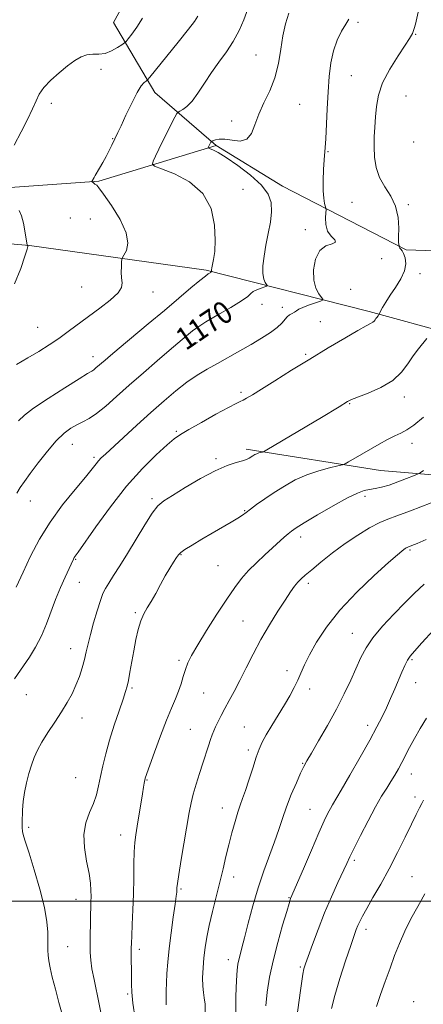
# Model space of a CAD drawing. Extents: x 2064800 to 2067700, y 339800 to 342700.
# Drawn here: x 2065199 to 2065343, y 340463 to 340815 of the extents above; entities that cross this region are included whole.
import ezdxf
from ezdxf.enums import TextEntityAlignment as Align

# ---------------------------------------------------------------- set-up
doc = ezdxf.new("R2010")
doc.units = 0
doc.header["$MEASUREMENT"] = 0
for name, color, linetype, lineweight in [('32000', 7, 'Continuous', 0), ('DTM HARD BREAKLINE', 7, 'Continuous', 0), ('DTM SPOT ELEVATION', 2, 'Continuous', 13), ('INDEX CONTOUR', 41, 'Continuous', 13), ('INDEX CONTOUR LABEL', 244, 'Continuous', 0), ('INTERMEDIATE CONTOUR', 44, 'Continuous', 0)]:
    doc.layers.add(name, color=color, linetype=linetype, lineweight=lineweight)
doc.styles.add('Style-ITALICS', font='ITALICS.shx')

msp = doc.modelspace()

# ---------------------------------------------------------------- linework, layer by layer
at = {"layer": '32000', "flags": 128}
msp.add_lwpolyline([(2065000, 340500), (2067500, 340500)], dxfattribs=at)
at = {"layer": 'DTM HARD BREAKLINE'}
for points in [[(2065580.55, 340564.79, 1203.23), (2065558.9, 340588.6, 1200.34), (2065525.95, 340633.98, 1193.93), (2065480.47, 340688.19, 1187.61), (2065427.94, 340724.67, 1183.08), (2065389.67, 340730.79, 1177.22), (2065337.23, 340732.57, 1174.19), (2065293.03, 340755.26, 1170.8), (2065269.35, 340769.7, 1170.28), (2065247.47, 340788.73, 1166.65), (2065232.8, 340813.71, 1162.94), (2065252.47, 340849.54, 1164.32), (2065298.49, 340891.66, 1167.33), (2065343.66, 340919.02, 1169.78), (2065389.84, 340949.58, 1172.35), (2065451.05, 340944.97, 1178.26), (2065497.02, 340915.5, 1185.06), (2065529.67, 340898.43, 1192.14)], [(2065269.35, 340769.7, 1170.28), (2065227.53, 340757.06, 1166.14), (2065158.96, 340752.1, 1162.29), (2065109.53, 340732.23, 1160.78)], [(2065144.99, 340739.03, 1161.13), (2065202.81, 340734.04, 1164.04), (2065265.8, 340725.24, 1167.79), (2065323.99, 340710.48, 1173.63), (2065412.85, 340686.23, 1182.98), (2065469.39, 340656.12, 1188.43), (2065514.28, 340605.5, 1196.99), (2065555.57, 340549.92, 1202.69)], [(2065591.65, 340480.81, 1215.42), (2065533.22, 340517.59, 1209.28), (2065487.4, 340559.12, 1202.63), (2065453.38, 340603.8, 1195.71), (2065419.9, 340631.9, 1189.54), (2065379.39, 340649.43, 1183.02), (2065328.04, 340653.81, 1178.9), (2065280.1, 340661.37, 1175.57)]]:
    msp.add_polyline3d(points, dxfattribs=at)
at = {"layer": 'DTM SPOT ELEVATION'}
for p in [(2065320, 340813.76, 1172.3), (2065340.64, 340809.43, 1174.1), (2065283.64, 340802.07, 1169.1), (2065228.35, 340796.96, 1164.4), (2065317.62, 340794.7, 1172.9), (2065337.11, 340787.43, 1175.2), (2065210.53, 340784.86, 1164.3), (2065299.21, 340784.47, 1170.9), (2065274.88, 340778.54, 1169.5), (2065232.41, 340772.23, 1165.9), (2065339.85, 340771.04, 1175.7), (2065309.3, 340767.61, 1172.1), (2065278.93, 340754.16, 1168.5), (2065317.85, 340749.52, 1172.9), (2065338.05, 340748.68, 1174.2), (2065217.3, 340743.86, 1164.8), (2065224.51, 340743.58, 1164.9), (2065301.18, 340739.73, 1171.5), (2065328.43, 340729.33, 1172.5), (2065342.12, 340724.05, 1174.6), (2065221.36, 340719.25, 1164.9), (2065246.89, 340717.5, 1166.7), (2065317.42, 340718.41, 1173.6), (2065285.75, 340713.08, 1170.6), (2065293.06, 340711.99, 1171.6), (2065205.64, 340704.86, 1165.1), (2065306.59, 340706.93, 1172.8), (2065262.52, 340699.41, 1170.7), (2065225.47, 340694.42, 1167.4), (2065301.41, 340695.17, 1173.8), (2065278.22, 340681.69, 1173.7), (2065336.59, 340679.97, 1176.5), (2065317, 340677.61, 1176.1), (2065255.15, 340667.71, 1173.8), (2065218.09, 340663.06, 1170.8), (2065339.34, 340663.4, 1178.6), (2065225.85, 340658.49, 1171.7), (2065269.4, 340657.95, 1175.7), (2065203.06, 340642.9, 1170.8), (2065246.54, 340643.72, 1175.7), (2065322.51, 340644.54, 1180.4), (2065279.57, 340639.44, 1177.9), (2065299.57, 340629.99, 1180.5), (2065256.81, 340623.68, 1178.1), (2065338.55, 340625.41, 1184.2), (2065219.21, 340622.09, 1174.1), (2065270.04, 340619.83, 1178.9), (2065220.56, 340613.86, 1174.8), (2065302.32, 340613.47, 1182.4), (2065240.6, 340603.01, 1177.8), (2065279.01, 340600.08, 1181.1), (2065317.99, 340595.67, 1185.2), (2065217.44, 340590.19, 1175.3), (2065256.1, 340586.01, 1179.7), (2065339.29, 340586.24, 1188.2), (2065294.73, 340582.36, 1183.5), (2065340.65, 340578.02, 1188.8), (2065239.35, 340576.14, 1178.2), (2065264.9, 340574.35, 1180.9), (2065302.81, 340575.72, 1184.5), (2065201.65, 340573.7, 1174.8), (2065221.52, 340565.44, 1176.6), (2065260.18, 340561.31, 1181.1), (2065279.51, 340562.24, 1183.1), (2065323.45, 340562.85, 1187.5), (2065280.87, 340553.98, 1183.6), (2065300.23, 340549.21, 1185.9), (2065219.21, 340544.17, 1176.9), (2065244.74, 340543.26, 1180.1), (2065339.04, 340545.42, 1190.7), (2065340.4, 340537.22, 1191.6), (2065271.64, 340533.34, 1183.3), (2065302.94, 340532.87, 1187.1), (2065202.5, 340526.41, 1176.3), (2065235.33, 340523.68, 1179.4), (2065318.75, 340514.63, 1190.3), (2065275.68, 340508.7, 1184.6), (2065339.32, 340508.82, 1193.1), (2065256.91, 340504.34, 1182.2), (2065219.43, 340500.72, 1177.3), (2065295.4, 340501.23, 1187.9), (2065322.85, 340490, 1192.5), (2065216.35, 340483.76, 1176.9), (2065242.03, 340482.79, 1180.4), (2065273.78, 340479.12, 1185.4), (2065299.49, 340476.58, 1189.8), (2065237.79, 340466.89, 1179.8), (2065339.87, 340464.15, 1195.4)]:
    msp.add_point(p, dxfattribs=at)
at = {"layer": 'INDEX CONTOUR'}
for points in [[(2065295.339, 340816.949, 1170), (2065294.197, 340813.173, 1170), (2065293.254, 340808.914, 1170), (2065292.479, 340804.089, 1170), (2065291.62, 340798.975, 1170), (2065290.364, 340793.94, 1170), (2065288.53, 340789.274, 1170), (2065286.4519, 340784.963, 1170), (2065284.5941, 340780.915, 1170), (2065283.249, 340777.132, 1170), (2065282.033, 340773.9949, 1170), (2065280.391, 340771.979, 1170), (2065277.959, 340771.36, 1170), (2065275.1281, 340771.62, 1170), (2065272.477, 340772.041, 1170), (2065270.472, 340772.069, 1170), (2065269.1101, 340771.79, 1170), (2065268.274, 340771.452, 1170), (2065267.84, 340771.244, 1170), (2065267.652, 340771.114, 1170), (2065267.55, 340770.95, 1170), (2065266.599, 340769.015, 1170), (2065266.571, 340768.886, 1170), (2065266.739, 340768.773, 1170), (2065267.244, 340768.58, 1170), (2065268.261, 340768.17, 1170), (2065270.077, 340767.243, 1170), (2065273.013, 340765.457, 1170), (2065277.157, 340762.624, 1170), (2065281.692, 340759.156, 1170), (2065285.569, 340755.618, 1170), (2065287.98, 340752.421, 1170), (2065289.065, 340749.363, 1170), (2065289.2039, 340746.088, 1170), (2065288.754, 340742.345, 1170), (2065287.99, 340738.289, 1170), (2065287.165, 340734.179, 1170), (2065286.505, 340730.27, 1170), (2065286.115, 340726.804, 1170), (2065286.073, 340724.016, 1170), (2065286.404, 340722.072, 1170), (2065286.9311, 340720.849, 1170), (2065287.423, 340720.1519, 1170), (2065287.664, 340719.789, 1170), (2065287.499, 340719.569, 1170), (2065286.786, 340719.304, 1170), (2065285.482, 340718.852, 1170), (2065283.944, 340718.252, 1170), (2065282.627, 340717.591, 1170), (2065281.761, 340716.889, 1170), (2065280.677, 340715.9, 1170), (2065278.48, 340714.314, 1170), (2065274.628, 340711.965, 1170), (2065269.982, 340709.27, 1170), (2065265.752, 340706.7909, 1170), (2065262.848, 340704.946, 1170), (2065260.971, 340703.577, 1170), (2065259.518, 340702.38, 1170), (2065255.766, 340699.2309, 1170), (2065252.659, 340696.592, 1170), (2065248.389, 340692.927, 1170), (2065243.427, 340688.624, 1170), (2065238.412, 340684.22, 1170), (2065233.884, 340680.191, 1170), (2065229.969, 340676.769, 1170), (2065226.692, 340674.1311, 1170), (2065224.031, 340672.356, 1170), (2065221.78, 340671.146, 1170), (2065219.689, 340670.109, 1170), (2065217.525, 340668.862, 1170), (2065215.125, 340667.06, 1170), (2065212.348, 340664.367, 1170), (2065209.152, 340660.636, 1170), (2065205.899, 340656.48, 1170), (2065203.056, 340652.7, 1170), (2065200.9611, 340649.876, 1170), (2065199.448, 340647.693, 1170), (2065198.226, 340645.617, 1170)], [(2065343.463, 340653.696, 1180), (2065342.186, 340652.924, 1180), (2065341.244, 340652.446, 1180), (2065339.829, 340651.8529, 1180), (2065337.37, 340650.856, 1180), (2065334.254, 340649.65, 1180), (2065331.103, 340648.553, 1180), (2065328.411, 340647.802, 1180), (2065326.158, 340647.328, 1180), (2065324.193, 340646.983, 1180), (2065322.283, 340646.572, 1180), (2065319.857, 340645.715, 1180), (2065316.262, 340643.987, 1180), (2065311.174, 340641.173, 1180), (2065305.593, 340637.917, 1180), (2065300.851, 340635.072, 1180), (2065297.914, 340633.258, 1180), (2065296.295, 340632.154, 1180), (2065295.1389, 340631.203, 1180), (2065293.727, 340629.939, 1180), (2065286.748, 340623.63, 1180), (2065283.763, 340620.856, 1180), (2065280.935, 340618.016, 1180), (2065278.472, 340615.18, 1180), (2065276.052, 340611.943, 1180), (2065273.216, 340607.779, 1180), (2065269.699, 340602.426, 1180), (2065266, 340596.662, 1180), (2065262.81, 340591.525, 1180), (2065260.645, 340587.775, 1180), (2065259.309, 340585.055, 1180), (2065258.432, 340582.725, 1180), (2065257.687, 340580.27, 1180), (2065256.919, 340577.656, 1180), (2065256.019, 340574.969, 1180), (2065254.884, 340572.197, 1180), (2065253.45, 340568.918, 1180), (2065251.659, 340564.613, 1180), (2065249.534, 340559.061, 1180), (2065247.408, 340553.249, 1180), (2065244.117, 340543.976, 1180), (2065244.041, 340543.703, 1180), (2065243.968, 340543.384, 1180), (2065243.728, 340542.16, 1180), (2065243.48, 340540.775, 1180), (2065243.074, 340538.384, 1180), (2065241.169, 340526.777, 1180), (2065240.677, 340523.698, 1180), (2065240.338, 340520.92, 1180), (2065240.136, 340517.671, 1180), (2065240.044, 340513.371, 1180), (2065239.992, 340508.214, 1180), (2065239.9, 340502.583, 1180), (2065239.711, 340496.9, 1180), (2065239.477, 340491.73, 1180), (2065239.2719, 340487.672, 1180), (2065239.155, 340485.078, 1180), (2065239.114, 340483.3099, 1180), (2065239.116, 340481.483, 1180), (2065239.155, 340473.037, 1180), (2065239.154, 340470.457, 1180), (2065239.278, 340467.606, 1180), (2065239.6869, 340463.651, 1180), (2065240.4659, 340458.142, 1180)], [(2065344.518, 340565.384, 1190), (2065342.259, 340561.628, 1190), (2065340.199, 340558.075, 1190), (2065338.469, 340554.901, 1190), (2065335.695, 340549.557, 1190), (2065334.438, 340547.238, 1190), (2065333.16, 340545.024, 1190), (2065331.799, 340542.8041, 1190), (2065330.278, 340540.418, 1190), (2065328.479, 340537.508, 1190), (2065326.269, 340533.669, 1190), (2065323.621, 340528.733, 1190), (2065320.922, 340523.498, 1190), (2065318.664, 340518.998, 1190), (2065317.163, 340515.9161, 1190), (2065316.043, 340513.517, 1190), (2065312.886, 340506.662, 1190), (2065310.584, 340501.555, 1190), (2065308.13, 340495.824, 1190), (2065305.79, 340489.945, 1190), (2065303.761, 340484.549, 1190), (2065302.22, 340480.306, 1190), (2065301.274, 340477.619, 1190), (2065300.745, 340475.835, 1190), (2065300.382, 340474.036, 1190), (2065299.98, 340471.479, 1190), (2065299.496, 340468.114, 1190), (2065297.705, 340455.1769, 1190)]]:
    msp.add_polyline3d(points, dxfattribs=at)
at = {"layer": 'INTERMEDIATE CONTOUR'}
for points in [[(2065341.7861, 340818.468, 1174), (2065340.5, 340813.109, 1174), (2065340.073, 340811.47, 1174), (2065339.755, 340810.451, 1174), (2065339.491, 340809.776, 1174), (2065339.1681, 340809.117, 1174), (2065338.435, 340807.93, 1174), (2065336.887, 340805.617, 1174), (2065334.32, 340801.811, 1174), (2065331.352, 340797.059, 1174), (2065328.805, 340792.142, 1174), (2065327.293, 340787.681, 1174), (2065326.597, 340783.669, 1174), (2065326.291, 340779.9461, 1174), (2065326.034, 340776.361, 1174), (2065325.827, 340772.818, 1174), (2065325.755, 340769.236, 1174), (2065325.924, 340765.564, 1174), (2065326.513, 340761.895, 1174), (2065327.723, 340758.354, 1174), (2065329.618, 340755.004, 1174), (2065331.7259, 340751.652, 1174), (2065333.44, 340748.046, 1174), (2065334.314, 340744.08, 1174), (2065334.555, 340740.237, 1174), (2065334.533, 340737.153, 1174), (2065334.546, 340735.284, 1174), (2065334.614, 340734.388, 1174), (2065334.69, 340734.046, 1174), (2065334.734, 340733.897, 1174), (2065334.747, 340733.811, 1174), (2065334.736, 340733.548, 1174), (2065334.787, 340733.321, 1174), (2065334.955, 340733.058, 1174), (2065335.286, 340732.745, 1174), (2065335.7521, 340732.21, 1174), (2065336.309, 340731.2429, 1174), (2065336.86, 340729.685, 1174), (2065337.097, 340727.5779, 1174), (2065336.663, 340725.016, 1174), (2065335.341, 340722.12, 1174), (2065333.475, 340719.123, 1174), (2065331.556, 340716.284, 1174), (2065329.986, 340713.835, 1174), (2065328.831, 340711.892, 1174), (2065327.351, 340709.194, 1174), (2065327.209, 340708.988, 1174), (2065326.735, 340708.403, 1174), (2065326.4521, 340708.016, 1174), (2065326.158, 340707.568, 1174), (2065325.8, 340707.096, 1174), (2065325.307, 340706.644, 1174), (2065324.525, 340706.178, 1174), (2065322.958, 340705.351, 1174), (2065320.025, 340703.736, 1174), (2065315.356, 340701.042, 1174), (2065309.407, 340697.519, 1174), (2065302.8461, 340693.551, 1174), (2065296.317, 340689.521, 1174), (2065290.385, 340685.811, 1174), (2065285.593, 340682.799, 1174), (2065282.318, 340680.758, 1174), (2065280.275, 340679.528, 1174), (2065279.008, 340678.838, 1174), (2065278.009, 340678.382, 1174), (2065276.537, 340677.694, 1174), (2065273.793, 340676.271, 1174), (2065269.339, 340673.825, 1174), (2065264.165, 340670.921, 1174), (2065259.623, 340668.341, 1174), (2065256.642, 340666.5899, 1174), (2065254.46, 340665.069, 1174), (2065251.895, 340662.903, 1174), (2065248.038, 340659.377, 1174), (2065243.072, 340654.422, 1174), (2065237.453, 340648.13, 1174), (2065231.681, 340640.805, 1174), (2065226.426, 340633.594, 1174), (2065220.097, 340624.571, 1174), (2065218.778, 340622.722, 1174), (2065218.596, 340622.424, 1174), (2065218.431, 340622.106, 1174), (2065217.619, 340620.334, 1174), (2065215.469, 340615.707, 1174), (2065213.812, 340611.986, 1174), (2065212.077, 340607.766, 1174), (2065208.811, 340598.973, 1174), (2065207.005, 340594.715, 1174), (2065204.919, 340590.726, 1174), (2065202.721, 340587.114, 1174), (2065200.644, 340583.978, 1174), (2065197.478, 340579.35, 1174)], [(2065280.732, 340818.535, 1168), (2065279.261, 340814.638, 1168), (2065277.568, 340810.75, 1168), (2065275.532, 340806.935, 1168), (2065273.09, 340803.23, 1168), (2065270.409, 340799.561, 1168), (2065267.714, 340795.825, 1168), (2065265.191, 340792.007, 1168), (2065262.885, 340788.443, 1168), (2065260.804, 340785.558, 1168), (2065258.972, 340783.657, 1168), (2065257.475, 340782.575, 1168), (2065256.415, 340782.028, 1168), (2065255.813, 340781.698, 1168), (2065255.366, 340781.141, 1168), (2065254.693, 340779.88, 1168), (2065253.518, 340777.597, 1168), (2065251.999, 340774.613, 1168), (2065250.402, 340771.41, 1168), (2065248.96, 340768.425, 1168), (2065247.784, 340765.922, 1168), (2065246.952, 340764.119, 1168), (2065246.641, 340763.098, 1168), (2065247.415, 340762.397, 1168), (2065249.939, 340761.411, 1168), (2065254.508, 340759.61, 1168), (2065259.942, 340756.737, 1168), (2065264.694, 340752.605, 1168), (2065267.575, 340747.22, 1168), (2065268.838, 340741.361, 1168), (2065269.096, 340736.002, 1168), (2065268.893, 340731.911, 1168), (2065268.494, 340729.049, 1168), (2065267.845, 340726.039, 1168), (2065267.74, 340725.429, 1168), (2065267.726, 340725.124, 1168), (2065267.758, 340724.939, 1168), (2065267.808, 340724.823, 1168), (2065267.878, 340724.722, 1168), (2065267.862, 340724.701, 1168), (2065267.524, 340724.576, 1168), (2065267.399, 340724.513, 1168), (2065267.214, 340724.352, 1168), (2065267.005, 340724.202, 1168), (2065266.557, 340723.908, 1168), (2065265.543, 340723.156, 1168), (2065263.586, 340721.5761, 1168), (2065260.408, 340718.896, 1168), (2065256.123, 340715.248, 1168), (2065250.9411, 340710.864, 1168), (2065245.1749, 340706.045, 1168), (2065234.841, 340697.474, 1168), (2065231.677, 340694.832, 1168), (2065229.729, 340693.177, 1168), (2065226.5079, 340690.347, 1168), (2065225.752, 340689.738, 1168), (2065225.003, 340689.243, 1168), (2065223.537, 340688.366, 1168), (2065220.487, 340686.504, 1168), (2065215.395, 340683.315, 1168), (2065209.451, 340679.503, 1168), (2065204.257, 340676.033, 1168), (2065200.954, 340673.554, 1168), (2065198.848, 340671.453, 1168)], [(2065243.055, 340815.198, 1164), (2065241.077, 340811.95, 1164), (2065239.318, 340809.482, 1164), (2065238.005, 340807.822, 1164), (2065237.246, 340806.912, 1164), (2065236.662, 340806.3709, 1164), (2065235.754, 340805.736, 1164), (2065234.157, 340804.691, 1164), (2065232.047, 340803.518, 1164), (2065229.738, 340802.646, 1164), (2065227.486, 340802.359, 1164), (2065225.326, 340802.351, 1164), (2065223.238, 340802.169, 1164), (2065221.171, 340801.438, 1164), (2065218.954, 340800.101, 1164), (2065216.385, 340798.178, 1164), (2065213.384, 340795.738, 1164), (2065210.369, 340793.052, 1164), (2065207.88, 340790.439, 1164), (2065206.27, 340788.091, 1164), (2065205.136, 340785.692, 1164), (2065203.891, 340782.798, 1164), (2065202.081, 340779.081, 1164), (2065199.795, 340774.676, 1164), (2065197.258, 340769.829, 1164)], [(2065316.769, 340814.822, 1172), (2065315.642, 340813.089, 1172), (2065314.196, 340810.579, 1172), (2065312.652, 340807.35, 1172), (2065311.305, 340803.544, 1172), (2065310.377, 340799.26, 1172), (2065309.79, 340794.428, 1172), (2065309.3941, 340788.933, 1172), (2065309.064, 340782.84, 1172), (2065308.537, 340772.136, 1172), (2065308.343, 340769.079, 1172), (2065307.978, 340764.606, 1172), (2065307.763, 340761.219, 1172), (2065307.602, 340757.288, 1172), (2065307.596, 340753.635, 1172), (2065307.805, 340750.916, 1172), (2065308.13, 340749.108, 1172), (2065308.5991, 340747.408, 1172), (2065308.628, 340746.821, 1172), (2065308.543, 340745.757, 1172), (2065308.419, 340743.88, 1172), (2065308.522, 340741.533, 1172), (2065309.167, 340739.226, 1172), (2065310.467, 340737.379, 1172), (2065311.721, 340736.0481, 1172), (2065312.025, 340735.195, 1172), (2065310.777, 340734.679, 1172), (2065308.587, 340733.922, 1172), (2065306.366, 340732.239, 1172), (2065304.863, 340729.204, 1172), (2065304.183, 340725.417, 1172), (2065304.269, 340721.736, 1172), (2065305.007, 340718.857, 1172), (2065306.049, 340716.831, 1172), (2065306.991, 340715.548, 1172), (2065307.471, 340714.863, 1172), (2065307.296, 340714.491, 1172), (2065306.316, 340714.115, 1172), (2065304.5031, 340713.496, 1172), (2065302.312, 340712.719, 1172), (2065300.323, 340711.945, 1172), (2065298.964, 340711.304, 1172), (2065298.072, 340710.777, 1172), (2065297.335, 340710.306, 1172), (2065296.509, 340709.833, 1172), (2065295.617, 340709.2751, 1172), (2065294.747, 340708.546, 1172), (2065292.858, 340706.328, 1172), (2065291.222, 340704.8019, 1172), (2065288.758, 340702.9949, 1172), (2065285.579, 340700.96, 1172), (2065281.887, 340698.7651, 1172), (2065277.89, 340696.482, 1172), (2065269.845, 340691.991, 1172), (2065266.163, 340689.904, 1172), (2065262.612, 340687.737, 1172), (2065258.974, 340685.237, 1172), (2065255.06, 340682.196, 1172), (2065250.79, 340678.598, 1172), (2065246.113, 340674.469, 1172), (2065241.096, 340669.941, 1172), (2065236.297, 340665.559, 1172), (2065229.8569, 340659.634, 1172), (2065228.3791, 340658.22, 1172), (2065227.444, 340657.213, 1172), (2065226.536, 340656.091, 1172), (2065225.139, 340654.332, 1172), (2065222.736, 340651.412, 1172), (2065219.025, 340646.989, 1172), (2065214.568, 340641.448, 1172), (2065210.137, 340635.354, 1172), (2065206.351, 340629.203, 1172), (2065203.19, 340623.199, 1172), (2065200.473, 340617.476, 1172), (2065198.018, 340612.133, 1172)], [(2065262.84, 340815.911, 1166), (2065261.731, 340814.035, 1166), (2065259.573, 340811.245, 1166), (2065255.856, 340806.625, 1166), (2065245.748, 340794.162, 1166), (2065244.862, 340793.1411, 1166), (2065244.408, 340792.773, 1166), (2065243.741, 340792.251, 1166), (2065242.687, 340791.0369, 1166), (2065241.184, 340788.661, 1166), (2065239.25, 340784.913, 1166), (2065237.214, 340780.611, 1166), (2065235.479, 340776.833, 1166), (2065234.3329, 340774.365, 1166), (2065232.202, 340769.884, 1166), (2065231.263, 340767.949, 1166), (2065230.166, 340765.831, 1166), (2065228.956, 340763.675, 1166), (2065227.779, 340761.687, 1166), (2065226.18, 340759.027, 1166), (2065225.81, 340758.3799, 1166), (2065225.0651, 340756.928, 1166), (2065225.0651, 340756.868, 1166), (2065225.121, 340756.818, 1166), (2065225.613, 340756.435, 1166), (2065226.149, 340755.989, 1166), (2065226.77, 340755.551, 1166), (2065227.553, 340754.662, 1166), (2065229.2411, 340752.405, 1166), (2065232.034, 340748.37, 1166), (2065235.091, 340743.378, 1166), (2065237.304, 340738.563, 1166), (2065237.89, 340734.839, 1166), (2065237.344, 340732.253, 1166), (2065236.482, 340730.634, 1166), (2065235.952, 340729.747, 1166), (2065235.739, 340729.11, 1166), (2065235.659, 340728.176, 1166), (2065235.576, 340726.561, 1166), (2065235.539, 340724.528, 1166), (2065235.6419, 340722.5051, 1166), (2065235.8561, 340720.784, 1166), (2065235.654, 340719.123, 1166), (2065234.384, 340717.15, 1166), (2065231.625, 340714.604, 1166), (2065227.869, 340711.686, 1166), (2065223.8389, 340708.709, 1166), (2065216.632, 340703.347, 1166), (2065213.234, 340700.913, 1166), (2065209.748, 340698.572, 1166), (2065206.1009, 340696.273, 1166), (2065202.242, 340693.967, 1166), (2065198.164, 340691.585, 1166)], [(2065199.047, 340746.533, 1164), (2065199.905, 340744.675, 1164), (2065200.599, 340742.089, 1164), (2065201.148, 340739.258, 1164), (2065202.0051, 340734.163, 1164), (2065202.026, 340734.108, 1164), (2065202.168, 340734, 1164), (2065202.219, 340733.942, 1164), (2065202.204, 340733.75, 1164), (2065201.924, 340732.79, 1164), (2065201.138, 340730.302, 1164), (2065199.647, 340725.852, 1164), (2065197.397, 340720.328, 1164)], [(2065344.611, 340700.921, 1176), (2065341.576, 340697.1749, 1176), (2065339.758, 340694.695, 1176), (2065337.8749, 340691.827, 1176), (2065335.581, 340688.802, 1176), (2065332.427, 340685.906, 1176), (2065328.207, 340683.39, 1176), (2065323.712, 340681.364, 1176), (2065317.76, 340679.037, 1176), (2065316.743, 340678.597, 1176), (2065316.326, 340678.369, 1176), (2065313.271, 340676.504, 1176), (2065306.971, 340672.726, 1176), (2065287.448, 340661.089, 1176), (2065286.3181, 340660.455, 1176), (2065285.888, 340660.3069, 1176), (2065285.368, 340660.19, 1176), (2065284.682, 340660.0071, 1176), (2065283.932, 340659.752, 1176), (2065283.2021, 340659.423, 1176), (2065282.507, 340659.038, 1176), (2065281.168, 340658.189, 1176), (2065280.2359, 340657.73, 1176), (2065278.766, 340657.225, 1176), (2065276.499, 340656.597, 1176), (2065273.293, 340655.541, 1176), (2065269.032, 340653.694, 1176), (2065263.788, 340650.88, 1176), (2065258.376, 340647.681, 1176), (2065253.798, 340644.864, 1176), (2065250.74, 340642.906, 1176), (2065248.627, 340641.107, 1176), (2065246.568, 340638.474, 1176), (2065243.891, 340634.328, 1176), (2065240.8, 340629.253, 1176), (2065237.716, 340624.148, 1176), (2065235.002, 340619.762, 1176), (2065232.77, 340616.242, 1176), (2065231.07, 340613.589, 1176), (2065229.896, 340611.672, 1176), (2065228.998, 340609.852, 1176), (2065228.07, 340607.359, 1176), (2065226.897, 340603.687, 1176), (2065225.6271, 340599.379, 1176), (2065224.501, 340595.24, 1176), (2065223.685, 340591.867, 1176), (2065223.055, 340589.034, 1176), (2065222.413, 340586.3059, 1176), (2065221.594, 340583.349, 1176), (2065220.574, 340580.219, 1176), (2065219.362, 340577.074, 1176), (2065217.951, 340574.013, 1176), (2065216.268, 340570.908, 1176), (2065214.226, 340567.577, 1176), (2065211.816, 340563.925, 1176), (2065209.339, 340560.215, 1176), (2065207.1771, 340556.801, 1176), (2065205.605, 340553.917, 1176), (2065204.472, 340551.315, 1176), (2065203.522, 340548.629, 1176), (2065202.563, 340545.581, 1176), (2065201.662, 340542.263, 1176), (2065200.951, 340538.859, 1176), (2065200.52, 340535.55, 1176), (2065200.303, 340532.517, 1176), (2065200.12, 340527.938, 1176), (2065200.116, 340526.345, 1176), (2065200.253, 340524.938, 1176), (2065200.614, 340523.398, 1176), (2065201.3439, 340521.05, 1176), (2065202.604, 340517.125, 1176), (2065204.44, 340511.21, 1176), (2065206.446, 340504.305, 1176), (2065208.101, 340497.766, 1176), (2065209.02, 340492.662, 1176), (2065209.35, 340488.923, 1176), (2065209.376, 340486.196, 1176), (2065209.341, 340484.132, 1176), (2065209.339, 340482.414, 1176), (2065209.425, 340480.73, 1176), (2065209.661, 340478.774, 1176), (2065210.125, 340476.258, 1176), (2065210.903, 340472.898, 1176), (2065212.025, 340468.5861, 1176), (2065213.297, 340463.915, 1176), (2065214.469, 340459.651, 1176)], [(2065343.353, 340672.761, 1178), (2065340.013, 340669.985, 1178), (2065337.431, 340668.216, 1178), (2065335.315, 340667.121, 1178), (2065333.16, 340666.139, 1178), (2065330.574, 340664.827, 1178), (2065327.627, 340663.2061, 1178), (2065324.505, 340661.417, 1178), (2065321.417, 340659.613, 1178), (2065316.651, 340656.788, 1178), (2065315.464, 340656.1121, 1178), (2065314.4671, 340655.742, 1178), (2065312.809, 340655.361, 1178), (2065309.872, 340654.699, 1178), (2065305.995, 340653.668, 1178), (2065301.7539, 340652.228, 1178), (2065297.632, 340650.371, 1178), (2065293.74, 340648.2201, 1178), (2065290.094, 340645.932, 1178), (2065286.742, 340643.668, 1178), (2065283.8499, 340641.611, 1178), (2065281.6119, 340639.9481, 1178), (2065280.088, 340638.776, 1178), (2065278.808, 340637.83, 1178), (2065277.166, 340636.759, 1178), (2065274.703, 340635.286, 1178), (2065267.96, 340631.372, 1178), (2065264.256, 340629.194, 1178), (2065260.867, 340627.161, 1178), (2065258.265, 340625.5431, 1178), (2065256.7449, 340624.491, 1178), (2065255.9151, 340623.675, 1178), (2065255.211, 340622.644, 1178), (2065254.181, 340621.038, 1178), (2065252.821, 340618.8451, 1178), (2065251.242, 340616.145, 1178), (2065249.55, 340613.061, 1178), (2065247.85, 340609.908, 1178), (2065246.242, 340607.047, 1178), (2065244.807, 340604.7, 1178), (2065243.555, 340602.537, 1178), (2065242.476, 340600.088, 1178), (2065241.552, 340596.9979, 1178), (2065240.742, 340593.374, 1178), (2065239.995, 340589.4379, 1178), (2065238.622, 340581.761, 1178), (2065238.075, 340578.802, 1178), (2065237.635, 340576.744, 1178), (2065237.093, 340574.847, 1178), (2065236.189, 340572.148, 1178), (2065234.762, 340567.972, 1178), (2065233.05, 340562.821, 1178), (2065231.39, 340557.489, 1178), (2065230.047, 340552.629, 1178), (2065229.004, 340548.326, 1178), (2065228.176, 340544.525, 1178), (2065227.456, 340541.145, 1178), (2065226.668, 340538.004, 1178), (2065225.617, 340534.898, 1178), (2065224.228, 340531.626, 1178), (2065222.906, 340528.006, 1178), (2065222.174, 340523.863, 1178), (2065222.382, 340519.147, 1178), (2065223.177, 340514.312, 1178), (2065224.035, 340509.941, 1178), (2065224.54, 340506.475, 1178), (2065224.725, 340503.801, 1178), (2065224.7331, 340501.666, 1178), (2065224.686, 340499.789, 1178), (2065224.622, 340497.7819, 1178), (2065224.556, 340495.23, 1178), (2065224.504, 340491.883, 1178), (2065224.4681, 340488.159, 1178), (2065224.45, 340484.642, 1178), (2065224.471, 340481.722, 1178), (2065224.633, 340479.007, 1178), (2065225.056, 340475.913, 1178), (2065225.809, 340472.03, 1178), (2065227.697, 340463.252, 1178), (2065228.505, 340459.1549, 1178)], [(2065346.178, 340642.177, 1182), (2065338.782, 340639.299, 1182), (2065333.852, 340637.536, 1182), (2065330.632, 340636.424, 1182), (2065327.769, 340635.212, 1182), (2065324.192, 340633.307, 1182), (2065319.96, 340630.73, 1182), (2065315.416, 340627.661, 1182), (2065310.907, 340624.3169, 1182), (2065306.806, 340621.075, 1182), (2065303.495, 340618.354, 1182), (2065301.222, 340616.434, 1182), (2065299.7139, 340615.062, 1182), (2065298.569, 340613.848, 1182), (2065297.41, 340612.409, 1182), (2065295.973, 340610.406, 1182), (2065294.021, 340607.505, 1182), (2065291.417, 340603.5, 1182), (2065288.419, 340598.682, 1182), (2065285.381, 340593.471, 1182), (2065282.597, 340588.252, 1182), (2065280.1021, 340583.281, 1182), (2065277.865, 340578.781, 1182), (2065275.863, 340574.917, 1182), (2065274.088, 340571.624, 1182), (2065272.536, 340568.775, 1182), (2065271.207, 340566.27, 1182), (2065270.102, 340564.1079, 1182), (2065269.225, 340562.313, 1182), (2065268.555, 340560.847, 1182), (2065267.9831, 340559.428, 1182), (2065267.377, 340557.714, 1182), (2065266.625, 340555.43, 1182), (2065264.636, 340549.252, 1182), (2065263.432, 340545.552, 1182), (2065262.236, 340541.772, 1182), (2065261.209, 340538.2451, 1182), (2065260.449, 340535.107, 1182), (2065259.799, 340531.722, 1182), (2065256.946, 340514.878, 1182), (2065256.0649, 340509.533, 1182), (2065255.578, 340506.337, 1182), (2065255.395, 340504.808, 1182), (2065255.314, 340503.296, 1182), (2065255.1521, 340501.797, 1182), (2065254.766, 340498.932, 1182), (2065254.104, 340494.3311, 1182), (2065253.315, 340488.718, 1182), (2065252.599, 340483.0929, 1182), (2065252.109, 340478.26, 1182), (2065251.816, 340474.253, 1182), (2065251.642, 340470.914, 1182), (2065251.532, 340468.0749, 1182), (2065251.51, 340465.527, 1182), (2065251.618, 340463.051, 1182)], [(2065344.35, 340629.069, 1184), (2065341.092, 340627.6981, 1184), (2065339.2991, 340626.971, 1184), (2065337.857, 340626.422, 1184), (2065337.57, 340626.301, 1184), (2065337.241, 340626.1239, 1184), (2065336.826, 340625.866, 1184), (2065336.334, 340625.522, 1184), (2065335.639, 340624.974, 1184), (2065334.106, 340623.654, 1184), (2065330.969, 340620.882, 1184), (2065325.805, 340616.23, 1184), (2065319.562, 340610.294, 1184), (2065313.532, 340603.925, 1184), (2065308.752, 340597.87, 1184), (2065305.23, 340592.456, 1184), (2065302.721, 340587.906, 1184), (2065300.969, 340584.341, 1184), (2065299.673, 340581.468, 1184), (2065298.523, 340578.89, 1184), (2065297.245, 340576.255, 1184), (2065295.707, 340573.379, 1184), (2065293.816, 340570.119, 1184), (2065291.556, 340566.437, 1184), (2065289.233, 340562.7, 1184), (2065287.234, 340559.377, 1184), (2065285.8229, 340556.745, 1184), (2065284.774, 340554.308, 1184), (2065283.743, 340551.378, 1184), (2065282.476, 340547.515, 1184), (2065281.099, 340543.278, 1184), (2065279.832, 340539.476, 1184), (2065278.83, 340536.657, 1184), (2065277.986, 340534.34, 1184), (2065277.129, 340531.783, 1184), (2065276.132, 340528.429, 1184), (2065275.04, 340524.447, 1184), (2065273.942, 340520.192, 1184), (2065272.9, 340515.923, 1184), (2065271.848, 340511.522, 1184), (2065270.694, 340506.778, 1184), (2065268.07, 340496.31, 1184), (2065266.913, 340491.395, 1184), (2065266.054, 340487.175, 1184), (2065265.456, 340483.442, 1184), (2065265.037, 340479.852, 1184), (2065264.737, 340476.184, 1184), (2065264.581, 340472.685, 1184), (2065264.616, 340469.72, 1184), (2065264.855, 340467.49, 1184), (2065265.178, 340465.544, 1184), (2065265.43, 340463.265, 1184), (2065265.539, 340460.105, 1184)], [(2065343.706, 340613.132, 1186), (2065340.255, 340609.993, 1186), (2065336.763, 340606.525, 1186), (2065332.823, 340602.492, 1186), (2065328.831, 340598.196, 1186), (2065325.384, 340594.075, 1186), (2065322.899, 340590.423, 1186), (2065321.0659, 340586.956, 1186), (2065317.46, 340578.939, 1186), (2065315.133, 340574.027, 1186), (2065312.348, 340568.576, 1186), (2065309.1451, 340562.772, 1186), (2065305.973, 340557.284, 1186), (2065303.385, 340552.897, 1186), (2065301.745, 340550.086, 1186), (2065300.663, 340548.068, 1186), (2065299.5641, 340545.744, 1186), (2065298.0221, 340542.302, 1186), (2065296.218, 340538.077, 1186), (2065294.487, 340533.685, 1186), (2065293.057, 340529.58, 1186), (2065291.75, 340525.558, 1186), (2065290.285, 340521.246, 1186), (2065286.411, 340510.845, 1186), (2065284.35, 340504.798, 1186), (2065282.465, 340498.374, 1186), (2065280.84, 340492.197, 1186), (2065279.535, 340487.002, 1186), (2065278.583, 340483.318, 1186), (2065277.927, 340480.858, 1186), (2065277.4839, 340479.126, 1186), (2065277.177, 340477.57, 1186), (2065276.939, 340475.398, 1186), (2065276.706, 340471.761, 1186), (2065276.461, 340466.1179, 1186), (2065276.375, 340459.167, 1186)], [(2065346.957, 340596.805, 1188), (2065342.821, 340592.235, 1188), (2065340.2, 340589.318, 1188), (2065338.71, 340587.537, 1188), (2065337.743, 340586.051, 1188), (2065336.787, 340584.1669, 1188), (2065335.716, 340581.788, 1188), (2065333.123, 340575.771, 1188), (2065331.648, 340572.401, 1188), (2065330.152, 340569.07, 1188), (2065328.638, 340565.85, 1188), (2065326.801, 340562.225, 1188), (2065324.262, 340557.533, 1188), (2065320.841, 340551.453, 1188), (2065317.157, 340545.03, 1188), (2065314.03, 340539.649, 1188), (2065310.945, 340534.446, 1188), (2065310.18, 340533.118, 1188), (2065309.293, 340531.433, 1188), (2065307.999, 340528.732, 1188), (2065306.059, 340524.415, 1188), (2065303.388, 340518.259, 1188), (2065300.52, 340511.5579, 1188), (2065295.996, 340500.944, 1188), (2065295.831, 340500.491, 1188), (2065295.433, 340499.232, 1188), (2065294.572, 340496.389, 1188), (2065293.12, 340491.488, 1188), (2065291.371, 340485.27, 1188), (2065289.724, 340478.782, 1188), (2065288.493, 340472.866, 1188), (2065287.656, 340467.552, 1188), (2065287.103, 340462.666, 1188)], [(2065343.419, 340536.075, 1192), (2065342.792, 340534.9, 1192), (2065341.972, 340533.299, 1192), (2065340.802, 340530.955, 1192), (2065339.129, 340527.534, 1192), (2065336.86, 340522.858, 1192), (2065334.138, 340517.356, 1192), (2065331.164, 340511.609, 1192), (2065328.155, 340506.1529, 1192), (2065325.381, 340501.334, 1192), (2065323.13, 340497.452, 1192), (2065321.598, 340494.692, 1192), (2065320.63, 340492.782, 1192), (2065319.985, 340491.3329, 1192), (2065319.414, 340489.896, 1192), (2065318.654, 340487.775, 1192), (2065317.438, 340484.211, 1192), (2065315.624, 340478.781, 1192), (2065313.572, 340472.4169, 1192), (2065311.767, 340466.386, 1192), (2065310.585, 340461.683, 1192)], [(2065343.871, 340502.644, 1194), (2065341.371, 340498.149, 1194), (2065338.924, 340493.675, 1194), (2065336.695, 340489.274, 1194), (2065334.794, 340484.969, 1194), (2065333.108, 340480.6381, 1194), (2065331.468, 340476.128, 1194), (2065329.763, 340471.376, 1194), (2065328.1119, 340466.69, 1194), (2065326.694, 340462.47, 1194)]]:
    msp.add_polyline3d(points, dxfattribs=at)

# ---------------------------------------------------------------- texts
at = {"layer": 'INDEX CONTOUR LABEL', "style": 'Style-ITALICS', "width": 0.875}
msp.add_text('1170', height=8, rotation=34.100002, dxfattribs=at).set_placement((2065256.33, 340699.705, 1170), align=Align.MIDDLE_LEFT)

doc.saveas('drawing.dxf')
